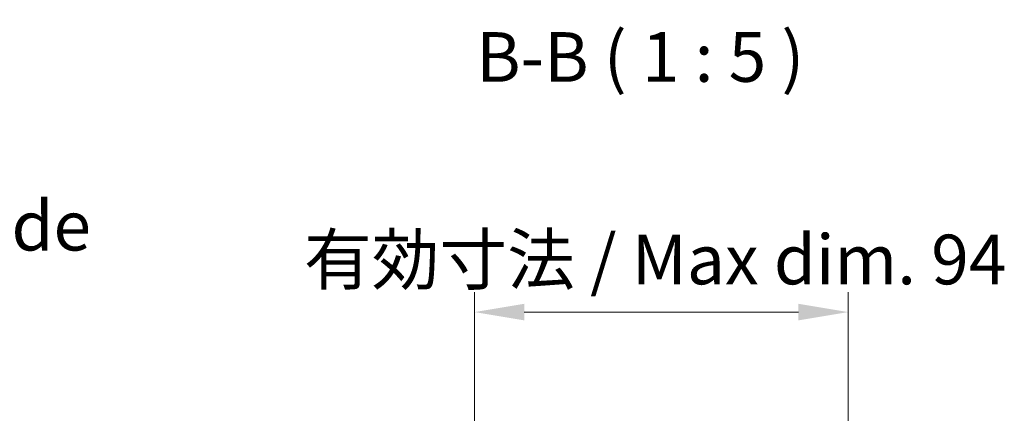
# Model space of a CAD drawing. Units: millimetres. Extents: x 72 to 9324, y 40 to 1445.
# Drawn here: x 3057 to 3305, y 1149 to 1248 of the extents above; entities that cross this region are included whole.
import ezdxf

# ---------------------------------------------------------------- set-up
doc = ezdxf.new("R2010")
doc.units = ezdxf.units.MM
doc.header["$LTSCALE"] = 5
doc.layers.get('Defpoints').update_dxf_attribs({"lineweight": 25})
for name, color, linetype, lineweight in [('Dimension (ISO)', 7, 'Continuous', 18), ('Dimension (ISO) @ 1', 7, 'Continuous', 18), ('Symbol (ISO)', 7, 'Continuous', 18)]:
    doc.layers.add(name, color=color, linetype=linetype, lineweight=lineweight)
doc.styles.add('Note Text (TK)', font='txt')
doc.dimstyles.new('Default - Method 1b (TK)', dxfattribs={"dimscale": 5, "dimtxt": 2.5, "dimasz": 2.5, "dimexe": 1, "dimexo": 1.5, "dimgap": 1, "dimtad": 1, "dimtoh": 1, "dimrnd": 1e-08, "dimdsep": 46, "dimtxsty": 'Note Text (TK)', "dimcen": 0.09, "dimdle": 5, "dimclrd": 100, "dimclre": 100, "dimclrt": 7, "dimadec": 1, "dimazin": 1, "dimtfac": 1, "dimtmove": 0, "dimatfit": 3, "dimfxl": 0, "dimtolj": 1, "dimlwd": -1, "dimlwe": -1, "dimarcsym": 0})

# ---------------------------------------------------------------- blocks, each defined once
blk = doc.blocks.new('*D91')
at = {"layer": 'Defpoints', "color": 0, "transparency": 16777216}
for p in [(3265.28, 1174.59), (3171.23, 1073.81), (3265.28, 1073.81)]:
    blk.add_point(p, dxfattribs=at)
at = {"layer": 'Dimension (ISO)', "color": 100, "transparency": 16777216}
for p, q in [((3171.23, 1081.31), (3171.23, 1179.59)), ((3265.28, 1081.31), (3265.28, 1179.59)), ((3183.73, 1174.59), (3252.78, 1174.59))]:
    blk.add_line(p, q, dxfattribs=at)
for points in [[(3183.73, 1176.67), (3183.73, 1172.51), (3171.23, 1174.59)], [(3252.78, 1176.67), (3252.78, 1172.51), (3265.28, 1174.59)]]:
    blk.add_solid(points, dxfattribs=at)
at = {"layer": 'Dimension (ISO)', "color": 7, "transparency": 16777216, "insert": (3124.47, 1187.83), "char_height": 12.5, "attachment_point": 4, "style": 'Note Text (TK)'}
blk.add_mtext('\\A1; 有効寸法 / Max dim. 94', dxfattribs=at)

msp = doc.modelspace()

# ---------------------------------------------------------------- texts
at = {"layer": 'Symbol (ISO)', "color": 7, "insert": (3171.6314, 1228.672), "char_height": 12.5, "attachment_point": 7, "style": 'Note Text (TK)'}
msp.add_mtext('B-B ( 1 : 5 )', dxfattribs=at)
at = {"layer": 'Symbol (ISO)', "color": 7, "insert": (2868.7766, 1194.7263), "char_height": 12.5, "width": 232.500886, "attachment_point": 4, "line_spacing_factor": 1.5, "style": 'Note Text (TK)'}
msp.add_mtext('{フレーム4側 / Frame4 side}', dxfattribs=at)

# ---------------------------------------------------------------- dimensions: what is measured, and where the dimension line sits
at = {"layer": 'Dimension (ISO) @ 1', "color": 100, "true_color": 0x00ff3f}
dim = msp.add_linear_dim(base=(3265.2784, 1174.5905), p1=(3171.2284, 1073.807), p2=(3265.2784, 1073.807), angle=180, text=' 有効寸法 / Max dim. 94', dimstyle='Default - Method 1b (TK)', override={"dimscale": 1, "dimtxt": 12.5, "dimasz": 12.5, "dimexe": 5, "dimexo": 7.5, "dimgap": 5, "dimtoh": 0, "dimdec": 2, "dimcen": 0.45, "dimtp": 0, "dimtm": 0, "dimtdec": 2, "dimtix": 0, "dimtofl": 0, "dimtmove": 0, "dimatfit": 1}, dxfattribs=at)
dim.commit()
dim.dimension.update_dxf_attribs({"geometry": '*D91', "text_midpoint": (3218.2534, 1174.5905), "dimtype": 128})

doc.saveas('drawing.dxf')
